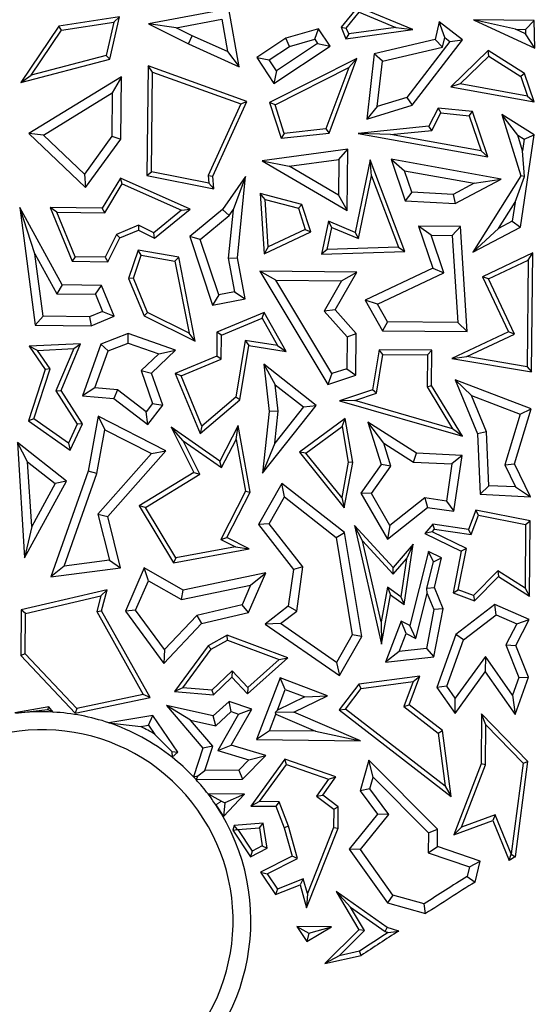
# Model space of a CAD drawing. Units: millimetres. Extents: x 0 to 420, y 0 to 297.
# Drawn here: x 102 to 105, y 228 to 233 of the extents above; entities that cross this region are included whole.
import ezdxf

# ---------------------------------------------------------------- set-up
doc = ezdxf.new("R2010")
doc.units = ezdxf.units.MM

msp = doc.modelspace()

# ---------------------------------------------------------------- linework, layer by layer
at = {"color": 7, "linetype": 'Continuous', "lineweight": 25}
for p, q in [((102.922, 233.3623), (102.4703, 233.2774)), ((102.9795, 233.037), (102.922, 233.3623)), ((103.6435, 233.3722), (103.5504, 233.2577)), ((103.9534, 233.2449), (103.6435, 233.3722)), ((102.3081, 233.3166), (101.9683, 233.2646)), ((102.2542, 233.0786), (102.3081, 233.3166)), ((102.2754, 233.2861), (102.3081, 233.3166)), ((102.6265, 233.2555), (102.8812, 233.3034)), ((102.8812, 233.3034), (102.9133, 233.122)), ((103.5795, 233.2535), (103.6513, 233.3418)), ((103.6513, 233.3418), (103.857, 233.2572)), ((101.9683, 233.2646), (101.7556, 232.9478)), ((101.9831, 233.2413), (101.9683, 233.2646)), ((101.9831, 233.2413), (102.2754, 233.2861)), ((102.2754, 233.2861), (102.233, 233.0991)), ((102.6265, 233.2555), (102.4703, 233.2774)), ((102.4703, 233.2774), (102.6947, 233.1649)), ((102.7163, 233.2105), (102.6265, 233.2555)), ((103.4242, 233.2501), (103.2406, 233.1972)), ((103.4027, 233.1915), (103.4242, 233.2501)), ((103.489, 233.1525), (103.4242, 233.2501)), ((103.5504, 233.2577), (103.5795, 233.2535)), ((103.5504, 233.2577), (103.5772, 233.1938)), ((103.593, 233.2214), (103.5795, 233.2535)), ((103.857, 233.2572), (103.593, 233.2214)), ((103.857, 233.2572), (103.9534, 233.2449)), ((104.0999, 233.2884), (104.0773, 233.1889)), ((104.231, 233.1873), (104.0999, 233.2884)), ((104.1316, 233.2004), (104.0999, 233.2884)), ((104.633, 233.2963), (104.2927, 233.2996)), ((104.5275, 233.2469), (104.2927, 233.2996)), ((104.2927, 233.2996), (104.637, 233.1411)), ((104.5275, 233.2469), (104.5839, 233.2464)), ((104.5845, 233.2207), (104.5275, 233.2469)), ((104.5839, 233.2464), (104.633, 233.2963)), ((104.637, 233.1411), (104.633, 233.2963)), ((101.8137, 232.9891), (101.9831, 233.2413)), ((102.6947, 233.1649), (102.7163, 233.2105)), ((102.9133, 233.122), (102.7163, 233.2105)), ((103.2406, 233.1972), (103.0775, 233.089)), ((103.262, 233.1509), (103.2406, 233.1972)), ((103.5772, 233.1938), (103.9534, 233.2449)), ((103.593, 233.2214), (103.5772, 233.1938)), ((104.1194, 233.147), (104.1316, 233.2004)), ((104.1316, 233.2004), (104.1604, 233.1782)), ((104.5839, 233.2464), (104.5845, 233.2207)), ((104.637, 233.1411), (104.5845, 233.2207)), ((102.6947, 233.1649), (102.9795, 233.037)), ((103.1473, 233.0749), (103.262, 233.1509)), ((103.174, 232.9435), (103.489, 233.1525)), ((103.4191, 233.1666), (103.1881, 233.0134)), ((103.262, 233.1509), (103.4027, 233.1915)), ((103.4027, 233.1915), (103.4191, 233.1666)), ((103.4191, 233.1666), (103.489, 233.1525)), ((104.0773, 233.1889), (103.7362, 233.1085)), ((103.7822, 233.0676), (104.1194, 233.147)), ((104.1604, 233.1782), (103.919, 232.8651)), ((103.9492, 232.8218), (104.231, 233.1873)), ((104.0773, 233.1889), (104.1194, 233.147)), ((104.1604, 233.1782), (104.231, 233.1873)), ((102.233, 233.0991), (101.8137, 232.9891)), ((102.233, 233.0991), (102.2542, 233.0786)), ((102.9133, 233.122), (102.9795, 233.037)), ((103.0775, 233.089), (103.1473, 233.0749)), ((103.0775, 233.089), (103.174, 232.9435)), ((103.6392, 233.0834), (103.15, 232.8365)), ((103.4841, 232.6646), (103.6392, 233.0834)), ((103.6392, 233.0834), (103.5933, 233.0321)), ((103.7362, 233.1085), (103.6948, 232.742)), ((103.7822, 233.0676), (103.7362, 233.1085)), ((104.3747, 233.128), (104.1662, 232.9239)), ((104.2186, 232.94), (104.3781, 233.0961)), ((104.5793, 232.9994), (104.3747, 233.128)), ((104.3781, 233.0961), (104.3747, 233.128)), ((104.3781, 233.0961), (104.5584, 232.9828)), ((101.7556, 232.9478), (102.2542, 233.0786)), ((102.468, 233.0421), (102.4619, 232.4269)), ((102.4928, 233.0064), (102.468, 233.0421)), ((103.0229, 232.8423), (102.468, 233.0421)), ((103.1881, 233.0134), (103.1473, 233.0749)), ((103.1805, 232.8237), (103.5933, 233.0321)), ((103.5933, 233.0321), (103.4659, 232.688)), ((103.7535, 232.8132), (103.7822, 233.0676)), ((101.7556, 232.9478), (101.8137, 232.9891)), ((102.3184, 232.9802), (101.8, 232.6623)), ((102.3184, 232.9802), (102.2671, 232.8896)), ((102.3149, 232.631), (102.3184, 232.9802)), ((102.4873, 232.4475), (102.4928, 233.0064)), ((102.4928, 233.0064), (102.9886, 232.8279)), ((103.1881, 233.0134), (103.174, 232.9435)), ((104.5793, 232.9994), (104.5584, 232.9828)), ((104.5584, 232.9828), (104.5963, 232.872)), ((104.634, 232.8396), (104.5793, 232.9994)), ((104.2186, 232.94), (104.1662, 232.9239)), ((104.1662, 232.9239), (104.634, 232.8396)), ((104.5963, 232.872), (104.2186, 232.94)), ((101.8821, 232.6536), (102.2671, 232.8896)), ((102.2671, 232.8896), (102.2647, 232.6476)), ((103.919, 232.8651), (103.7535, 232.8132)), ((103.919, 232.8651), (103.9492, 232.8218)), ((104.5963, 232.872), (104.634, 232.8396)), ((102.9886, 232.8279), (102.8053, 232.4278)), ((102.831, 232.4232), (103.0229, 232.8423)), ((102.9886, 232.8279), (103.0229, 232.8423)), ((103.1805, 232.8237), (103.15, 232.8365)), ((103.15, 232.8365), (103.2137, 232.6354)), ((103.2315, 232.6626), (103.1805, 232.8237)), ((103.6948, 232.742), (103.9492, 232.8218)), ((103.7535, 232.8132), (103.6948, 232.742)), ((104.0951, 232.8041), (104.0429, 232.7028)), ((104.059, 232.6791), (104.1097, 232.7774)), ((104.0951, 232.8041), (104.1097, 232.7774)), ((104.2875, 232.7853), (104.0951, 232.8041)), ((104.1097, 232.7774), (104.2689, 232.7618)), ((104.2689, 232.7618), (104.2875, 232.7853)), ((104.2689, 232.7618), (104.3364, 232.5644)), ((104.3741, 232.532), (104.2875, 232.7853)), ((104.5408, 232.6536), (104.4522, 232.7687)), ((104.4522, 232.7687), (104.5592, 232.4245)), ((104.6322, 232.6557), (104.4522, 232.7687)), ((104.0429, 232.7028), (103.6468, 232.663)), ((104.059, 232.6791), (104.0429, 232.7028)), ((101.8821, 232.6536), (101.8, 232.6623)), ((101.8, 232.6623), (102.1179, 232.3591)), ((102.111, 232.4353), (101.8821, 232.6536)), ((102.2647, 232.6476), (102.111, 232.4353)), ((102.2647, 232.6476), (102.3149, 232.631)), ((103.2137, 232.6354), (103.4841, 232.6646)), ((103.2315, 232.6626), (103.2137, 232.6354)), ((103.4659, 232.688), (103.2315, 232.6626)), ((103.4659, 232.688), (103.4841, 232.6646)), ((103.8283, 232.6559), (103.6468, 232.663)), ((103.6468, 232.663), (104.3741, 232.532)), ((103.8283, 232.6559), (104.059, 232.6791)), ((104.3364, 232.5644), (103.8283, 232.6559)), ((104.5681, 232.5657), (104.5408, 232.6536)), ((104.5408, 232.6536), (104.5776, 232.6305)), ((104.5564, 232.138), (104.6322, 232.6557)), ((104.5776, 232.6305), (104.6322, 232.6557)), ((102.1179, 232.3591), (102.3149, 232.631)), ((104.5776, 232.6305), (104.5681, 232.5657)), ((103.5885, 232.5737), (103.1079, 232.5092)), ((103.5375, 232.5161), (103.5885, 232.5737)), ((103.5851, 232.2301), (103.5885, 232.5737)), ((104.3364, 232.5644), (104.3741, 232.532)), ((104.5793, 232.4219), (104.5681, 232.5657)), ((103.1079, 232.5092), (103.2597, 232.4788)), ((103.1079, 232.5092), (103.5851, 232.2301)), ((103.2597, 232.4788), (103.5375, 232.5161)), ((103.5355, 232.3174), (103.2597, 232.4788)), ((103.5375, 232.5161), (103.5355, 232.3174)), ((103.7143, 232.5147), (103.6295, 232.108)), ((103.9079, 232.0001), (103.7143, 232.5147)), ((103.7212, 232.4247), (103.7143, 232.5147)), ((104.4486, 232.4072), (103.8313, 232.5176)), ((103.8313, 232.5176), (103.9066, 232.453)), ((103.8313, 232.5176), (103.9107, 232.2853)), ((102.111, 232.4353), (102.1179, 232.3591)), ((102.4619, 232.4269), (102.4873, 232.4475)), ((102.4619, 232.4269), (102.8367, 232.3519)), ((102.8089, 232.3832), (102.4873, 232.4475)), ((102.8053, 232.4278), (102.8089, 232.3832)), ((102.8053, 232.4278), (102.831, 232.4232)), ((102.8367, 232.3519), (102.831, 232.4232)), ((103.0137, 232.4214), (102.8849, 232.237)), ((103.0137, 232.4214), (102.9447, 232.2347)), ((102.9689, 231.9654), (103.0137, 232.4214)), ((103.6479, 232.073), (103.7212, 232.4247)), ((103.7212, 232.4247), (103.8719, 232.0242)), ((103.9474, 232.3338), (103.9066, 232.453)), ((103.9066, 232.453), (104.2964, 232.3832)), ((104.5592, 232.4245), (104.2901, 231.9963)), ((104.5257, 232.2766), (104.5793, 232.4219)), ((104.5793, 232.4219), (104.5592, 232.4245)), ((102.3128, 232.4122), (102.2118, 232.2437)), ((102.226, 232.2184), (102.3229, 232.3802)), ((102.7035, 232.2388), (102.3128, 232.4122)), ((102.3229, 232.3802), (102.3128, 232.4122)), ((102.3229, 232.3802), (102.6561, 232.2323)), ((102.8089, 232.3832), (102.8367, 232.3519)), ((104.2964, 232.3832), (104.1797, 232.3212)), ((104.191, 232.2701), (104.4486, 232.4072)), ((104.2964, 232.3832), (104.4486, 232.4072)), ((103.3313, 232.2645), (103.0972, 232.3251)), ((103.1247, 232.292), (103.0972, 232.3251)), ((103.0972, 232.3251), (103.1194, 231.9885)), ((103.5355, 232.3174), (103.5851, 232.2301)), ((103.9474, 232.3338), (103.9107, 232.2853)), ((104.1797, 232.3212), (103.9474, 232.3338)), ((104.1797, 232.3212), (104.191, 232.2701)), ((103.1247, 232.292), (103.3115, 232.2436)), ((103.1421, 232.0269), (103.1247, 232.292)), ((103.3313, 232.2645), (103.3115, 232.2436)), ((103.3801, 232.1105), (103.3313, 232.2645)), ((103.9107, 232.2853), (104.191, 232.2701)), ((104.4334, 232.1297), (104.5257, 232.2766)), ((104.5257, 232.2766), (104.5102, 232.1705)), ((101.9861, 231.8132), (101.7487, 232.2483)), ((101.8339, 231.987), (101.7487, 232.2483)), ((101.7487, 232.2483), (101.8357, 231.5875)), ((101.9569, 232.2211), (101.9191, 232.2466)), ((101.9191, 232.2466), (102.0431, 231.9457)), ((102.2118, 232.2437), (101.9191, 232.2466)), ((101.9569, 232.2211), (102.226, 232.2184)), ((102.06, 231.9707), (101.9569, 232.2211)), ((102.226, 232.2184), (102.2118, 232.2437)), ((102.6561, 232.2323), (102.5014, 232.1048)), ((102.5048, 232.0749), (102.7035, 232.2388)), ((102.6561, 232.2323), (102.7035, 232.2388)), ((102.8849, 232.237), (102.702, 232.0858)), ((102.7607, 232.069), (102.9223, 232.2026)), ((102.9223, 232.2026), (102.8849, 232.237)), ((102.9447, 232.2347), (102.9181, 231.9632)), ((102.9223, 232.2026), (102.9447, 232.2347)), ((103.3115, 232.2436), (103.3494, 232.124)), ((102.4153, 232.1478), (102.2911, 232.0966)), ((102.4153, 232.1478), (102.4144, 232.1201)), ((102.5014, 232.1048), (102.4153, 232.1478)), ((103.4792, 232.1712), (103.4405, 231.9853)), ((103.6295, 232.108), (103.4792, 232.1712)), ((103.4977, 232.1361), (103.4792, 232.1712)), ((104.2206, 232.1413), (103.9854, 232.1437)), ((104.0556, 232.0926), (103.9854, 232.1437)), ((103.9854, 232.1437), (104.0645, 231.9071)), ((104.5102, 232.1705), (104.4334, 232.1297)), ((104.5102, 232.1705), (104.5564, 232.138)), ((102.2911, 232.0966), (102.2275, 231.9691)), ((102.2911, 232.0966), (102.3094, 232.0769)), ((102.3094, 232.0769), (102.4144, 232.1201)), ((102.4144, 232.1201), (102.5048, 232.0749)), ((102.5048, 232.0749), (102.5014, 232.1048)), ((103.1194, 231.9885), (103.3801, 232.1105)), ((103.3494, 232.124), (103.1421, 232.0269)), ((103.3494, 232.124), (103.3801, 232.1105)), ((103.4717, 232.0115), (103.4977, 232.1361)), ((103.4977, 232.1361), (103.6479, 232.073)), ((103.6295, 232.108), (103.6479, 232.073)), ((104.0556, 232.0926), (104.1733, 232.0914)), ((104.1265, 231.8806), (104.0556, 232.0926)), ((104.1733, 232.0914), (104.2206, 232.1413)), ((104.1733, 232.0914), (104.2045, 231.603)), ((104.2582, 231.5521), (104.2206, 232.1413)), ((104.2901, 231.9963), (104.5564, 232.138)), ((104.2901, 231.9963), (104.4334, 232.1297)), ((102.243, 231.9437), (102.3094, 232.0769)), ((102.7607, 232.069), (102.702, 232.0858)), ((102.702, 232.0858), (102.8303, 231.7007)), ((102.8642, 231.7583), (102.7607, 232.069)), ((101.8339, 231.987), (101.9561, 231.7632)), ((101.8799, 231.6374), (101.8339, 231.987)), ((102.4132, 232.0089), (102.3594, 231.8499)), ((102.3863, 231.8508), (102.4302, 231.9803)), ((102.6404, 231.9686), (102.4132, 232.0089)), ((102.4302, 231.9803), (102.4132, 232.0089)), ((102.4302, 231.9803), (102.619, 231.9468)), ((103.1421, 232.0269), (103.1194, 231.9885)), ((103.4717, 232.0115), (103.4405, 231.9853)), ((103.4405, 231.9853), (103.9079, 232.0001)), ((103.8719, 232.0242), (103.4717, 232.0115)), ((103.8719, 232.0242), (103.9079, 232.0001)), ((104.6256, 231.993), (104.3426, 231.8595)), ((104.6, 231.9531), (104.6256, 231.993)), ((104.619, 231.3253), (104.6256, 231.993)), ((102.06, 231.9707), (102.0431, 231.9457)), ((102.0431, 231.9457), (102.243, 231.9437)), ((102.2275, 231.9691), (102.06, 231.9707)), ((102.2275, 231.9691), (102.243, 231.9437)), ((102.619, 231.9468), (102.6404, 231.9686)), ((102.619, 231.9468), (102.6984, 231.5428)), ((102.7329, 231.4973), (102.6404, 231.9686)), ((102.9181, 231.9632), (102.9689, 231.9654)), ((102.9181, 231.9632), (102.9532, 231.7749)), ((103.012, 231.7346), (102.9689, 231.9654)), ((104.3761, 231.8475), (104.6, 231.9531)), ((104.6, 231.9531), (104.5941, 231.355)), ((103.6391, 231.8855), (103.0941, 231.8909)), ((103.1838, 231.8396), (103.0941, 231.8909)), ((103.0941, 231.8909), (103.4771, 231.2555)), ((103.5168, 231.6735), (103.6391, 231.8855)), ((103.5523, 231.8359), (103.6391, 231.8855)), ((104.0645, 231.9071), (103.6847, 231.7279)), ((103.7554, 231.7056), (104.1265, 231.8806)), ((104.0645, 231.9071), (104.1265, 231.8806)), ((101.9861, 231.8132), (101.9561, 231.7632)), ((102.2075, 231.811), (101.9861, 231.8132)), ((102.3863, 231.8508), (102.3594, 231.8499)), ((102.3594, 231.8499), (102.4456, 231.6408)), ((102.4653, 231.6591), (102.3863, 231.8508)), ((103.1838, 231.8396), (103.5523, 231.8359)), ((103.4995, 231.316), (103.1838, 231.8396)), ((103.5523, 231.8359), (103.4548, 231.667)), ((104.3761, 231.8475), (104.3426, 231.8595)), ((104.3426, 231.8595), (104.4887, 231.5498)), ((104.5222, 231.5377), (104.3761, 231.8475)), ((101.9561, 231.7632), (102.1736, 231.761)), ((102.1736, 231.761), (102.2075, 231.811)), ((102.1736, 231.761), (102.2132, 231.665)), ((102.279, 231.6377), (102.2075, 231.811)), ((102.8642, 231.7583), (102.8303, 231.7007)), ((102.9532, 231.7749), (102.8642, 231.7583)), ((102.9532, 231.7749), (103.012, 231.7346)), ((102.8303, 231.7007), (103.012, 231.7346)), ((103.7554, 231.7056), (103.6847, 231.7279)), ((103.6847, 231.7279), (103.782, 231.5568)), ((103.8114, 231.6069), (103.7554, 231.7056)), ((102.2132, 231.665), (102.1399, 231.6348)), ((102.2132, 231.665), (102.279, 231.6377)), ((102.4653, 231.6591), (102.4456, 231.6408)), ((102.6984, 231.5428), (102.4653, 231.6591)), ((103.1198, 231.6586), (102.8545, 231.5493)), ((103.1087, 231.6268), (103.1198, 231.6586)), ((103.2419, 231.4407), (103.1198, 231.6586)), ((103.5168, 231.6735), (103.4548, 231.667)), ((103.4548, 231.667), (103.5851, 231.5228)), ((103.6357, 231.5419), (103.5168, 231.6735)), ((101.8799, 231.6374), (101.8357, 231.5875)), ((102.1399, 231.6348), (101.8799, 231.6374)), ((102.1399, 231.6348), (102.1496, 231.5844)), ((102.1496, 231.5844), (102.279, 231.6377)), ((102.4456, 231.6408), (102.7329, 231.4973)), ((102.8795, 231.5324), (103.1087, 231.6268)), ((103.1087, 231.6268), (103.1945, 231.4737)), ((103.8114, 231.6069), (103.782, 231.5568)), ((104.2045, 231.603), (103.8114, 231.6069)), ((104.2045, 231.603), (104.2582, 231.5521)), ((101.8357, 231.5875), (102.1496, 231.5844)), ((102.3564, 231.5407), (102.2042, 231.4819)), ((102.6218, 231.4468), (102.3564, 231.5407)), ((102.3571, 231.487), (102.3564, 231.5407)), ((102.7329, 231.4973), (102.6984, 231.5428)), ((102.8545, 231.5493), (102.8532, 231.4132)), ((102.8795, 231.5324), (102.8545, 231.5493)), ((103.5851, 231.5228), (103.6357, 231.5419)), ((103.6333, 231.3073), (103.6357, 231.5419)), ((103.782, 231.5568), (104.2582, 231.5521)), ((104.4887, 231.5498), (104.1714, 231.4001)), ((104.255, 231.4117), (104.5222, 231.5377)), ((104.5222, 231.5377), (104.4887, 231.5498)), ((102.0902, 231.4831), (101.802, 231.4691)), ((101.9803, 231.2218), (102.0902, 231.4831)), ((102.0515, 231.456), (102.0902, 231.4831)), ((102.2042, 231.4819), (102.1014, 231.1913)), ((102.244, 231.4433), (102.2042, 231.4819)), ((102.244, 231.4433), (102.3571, 231.487)), ((102.3571, 231.487), (102.5277, 231.4267)), ((102.8782, 231.3963), (102.8795, 231.5324)), ((103.013, 231.5025), (102.9595, 231.1832)), ((103.1945, 231.4737), (103.013, 231.5025)), ((103.013, 231.5025), (103.0337, 231.4737)), ((103.5851, 231.5228), (103.5833, 231.3438)), ((101.8482, 231.4461), (101.802, 231.4691)), ((101.802, 231.4691), (101.8907, 231.3392)), ((101.8482, 231.4461), (102.0515, 231.456)), ((101.9185, 231.3432), (101.8482, 231.4461)), ((102.0515, 231.456), (101.9519, 231.2194)), ((102.1707, 231.2362), (102.244, 231.4433)), ((102.5277, 231.4267), (102.429, 231.3327)), ((102.4873, 231.3187), (102.6218, 231.4468)), ((102.5277, 231.4267), (102.6218, 231.4468)), ((102.9828, 231.17), (103.0337, 231.4737)), ((103.0337, 231.4737), (103.2419, 231.4407)), ((103.1945, 231.4737), (103.2419, 231.4407)), ((103.764, 231.4496), (103.7266, 231.2259)), ((103.7853, 231.4242), (103.764, 231.4496)), ((104.06, 231.4467), (103.764, 231.4496)), ((104.0345, 231.4218), (104.06, 231.4467)), ((104.058, 231.2497), (104.06, 231.4467)), ((102.8532, 231.4132), (102.6205, 231.3173)), ((102.6534, 231.3037), (102.8782, 231.3963)), ((102.8782, 231.3963), (102.8532, 231.4132)), ((103.749, 231.2068), (103.7853, 231.4242)), ((103.7853, 231.4242), (104.0345, 231.4218)), ((104.0345, 231.4218), (104.0328, 231.2428)), ((104.1714, 231.4001), (104.255, 231.4117)), ((104.1714, 231.4001), (104.619, 231.3253)), ((104.5941, 231.355), (104.255, 231.4117)), ((101.8907, 231.3392), (101.7979, 231.0517)), ((101.8276, 231.0617), (101.9185, 231.3432)), ((101.9185, 231.3432), (101.8907, 231.3392)), ((102.429, 231.3327), (102.4938, 231.1483)), ((102.429, 231.3327), (102.4873, 231.3187)), ((102.5505, 231.1391), (102.4873, 231.3187)), ((102.6534, 231.3037), (102.6205, 231.3173)), ((102.6205, 231.3173), (102.7596, 230.9799)), ((103.4099, 231.1374), (103.1169, 231.3687)), ((103.1169, 231.3687), (103.181, 231.2539)), ((103.1169, 231.3687), (103.1477, 231.1045)), ((103.4995, 231.316), (103.4771, 231.2555)), ((103.5833, 231.3438), (103.4995, 231.316)), ((103.5833, 231.3438), (103.6333, 231.3073)), ((104.5941, 231.355), (104.619, 231.3253)), ((102.7696, 231.0215), (102.6534, 231.3037)), ((103.4771, 231.2555), (103.6333, 231.3073)), ((104.6169, 231.1186), (104.1907, 231.2812)), ((104.1907, 231.2812), (104.2817, 231.1926)), ((104.1907, 231.2812), (104.315, 230.9793)), ((101.9519, 231.2194), (101.9803, 231.2218)), ((101.9519, 231.2194), (102.0712, 231.0321)), ((102.0998, 231.034), (101.9803, 231.2218)), ((102.1707, 231.2362), (102.1014, 231.1913)), ((102.296, 231.226), (102.1707, 231.2362)), ((102.296, 231.226), (102.277, 231.177)), ((102.4572, 231.101), (102.296, 231.226)), ((103.181, 231.2539), (103.3391, 231.1291)), ((103.1984, 231.1047), (103.181, 231.2539)), ((103.7266, 231.2259), (103.5421, 231.1644)), ((103.6269, 231.1661), (103.749, 231.2068)), ((103.749, 231.2068), (103.7266, 231.2259)), ((104.0328, 231.2428), (104.058, 231.2497)), ((104.0328, 231.2428), (104.1757, 231.0074)), ((104.2307, 230.9653), (104.058, 231.2497)), ((102.1014, 231.1913), (102.277, 231.177)), ((102.277, 231.177), (102.4662, 231.0303)), ((102.7596, 230.9799), (102.9828, 231.17)), ((102.9595, 231.1832), (102.7696, 231.0215)), ((102.9828, 231.17), (102.9595, 231.1832)), ((103.6269, 231.1661), (103.5421, 231.1644)), ((103.5421, 231.1644), (104.2307, 230.9653)), ((104.1757, 231.0074), (103.6269, 231.1661)), ((104.2817, 231.1926), (104.5549, 231.0883)), ((104.365, 230.9903), (104.2817, 231.1926)), ((102.4938, 231.1483), (102.4572, 231.101)), ((102.4662, 231.0303), (102.4572, 231.101)), ((102.4662, 231.0303), (102.5505, 231.1391)), ((102.4938, 231.1483), (102.5505, 231.1391)), ((103.1108, 230.7586), (103.4099, 231.1374)), ((103.1477, 231.1045), (103.1108, 230.7586)), ((103.1984, 231.1047), (103.1477, 231.1045)), ((103.3391, 231.1291), (103.1794, 230.9267)), ((103.1794, 230.9267), (103.1984, 231.1047)), ((103.3391, 231.1291), (103.4099, 231.1374)), ((104.5219, 230.8096), (104.6169, 231.1186)), ((104.5549, 231.0883), (104.6169, 231.1186)), ((101.8276, 231.0617), (101.7979, 231.0517)), ((101.7979, 231.0517), (102.0315, 230.8878)), ((102.0214, 230.9257), (101.8276, 231.0617)), ((102.1881, 231.0772), (102.1324, 230.7683)), ((102.568, 230.8825), (102.1881, 231.0772)), ((102.1881, 231.0772), (102.2257, 231.0014)), ((103.5735, 231.0635), (103.3175, 230.8751)), ((103.5557, 231.0191), (103.5735, 231.0635)), ((103.6167, 230.8186), (103.5735, 231.0635)), ((103.7895, 230.9264), (103.6997, 231.0433)), ((103.6997, 231.0433), (103.7745, 230.8067)), ((103.9727, 230.8694), (103.6997, 231.0433)), ((104.5549, 231.0883), (104.4679, 230.8054)), ((102.0712, 231.0321), (102.0214, 230.9257)), ((102.0315, 230.8878), (102.0998, 231.034)), ((102.0998, 231.034), (102.0712, 231.0321)), ((102.1813, 230.7553), (102.2257, 231.0014)), ((102.2257, 231.0014), (102.4872, 230.8673)), ((102.6646, 230.9385), (102.5971, 231.016)), ((102.5971, 231.016), (102.7256, 230.7624)), ((102.8709, 230.826), (102.5971, 231.016)), ((102.7696, 231.0215), (102.7596, 230.9799)), ((102.9728, 231.0248), (102.8709, 230.826)), ((102.9614, 230.9474), (102.9728, 231.0248)), ((103.0413, 230.6522), (102.9728, 231.0248)), ((103.3536, 230.8704), (103.5557, 231.0191)), ((103.5557, 231.0191), (103.5911, 230.8188)), ((104.2307, 230.9653), (104.1757, 231.0074)), ((104.365, 230.9903), (104.315, 230.9793)), ((104.3787, 230.6876), (104.365, 230.9903)), ((101.793, 230.8212), (101.7356, 230.9307)), ((101.7356, 230.9307), (101.7763, 230.2823)), ((102.0117, 230.7127), (101.7356, 230.9307)), ((102.6646, 230.9385), (102.8802, 230.7889)), ((102.7586, 230.753), (102.6646, 230.9385)), ((102.8802, 230.7889), (102.9614, 230.9474)), ((102.9614, 230.9474), (103.015, 230.6561)), ((104.315, 230.9793), (104.3305, 230.6394)), ((102.0214, 230.9257), (102.0315, 230.8878)), ((102.2421, 230.5146), (102.568, 230.8825)), ((102.4872, 230.8673), (102.568, 230.8825)), ((103.1794, 230.9267), (103.1108, 230.7586)), ((103.3536, 230.8704), (103.3175, 230.8751)), ((103.3175, 230.8751), (103.5685, 230.5632)), ((103.7895, 230.9264), (103.957, 230.8197)), ((103.8301, 230.798), (103.7895, 230.9264)), ((101.8157, 230.4593), (101.793, 230.8212)), ((101.793, 230.8212), (101.9471, 230.6995)), ((102.4872, 230.8673), (102.1868, 230.5282)), ((102.8802, 230.7889), (102.8709, 230.826)), ((103.5539, 230.6215), (103.3536, 230.8704)), ((103.5911, 230.8188), (103.5539, 230.6215)), ((103.5685, 230.5632), (103.6167, 230.8186)), ((103.6167, 230.8186), (103.5911, 230.8188)), ((103.957, 230.8197), (103.9727, 230.8694)), ((103.957, 230.8197), (104.1717, 230.8094)), ((104.2297, 230.8571), (103.9727, 230.8694)), ((104.2297, 230.8571), (104.1717, 230.8094)), ((104.1833, 230.5441), (104.2297, 230.8571)), ((102.1324, 230.7683), (101.923, 230.1764)), ((102.1813, 230.7553), (102.1324, 230.7683)), ((103.7745, 230.8067), (103.6607, 230.6461)), ((103.7205, 230.6434), (103.8301, 230.798)), ((103.8301, 230.798), (103.7745, 230.8067)), ((104.1717, 230.8094), (104.1409, 230.6013)), ((104.4679, 230.8054), (104.5219, 230.8096)), ((104.4679, 230.8054), (104.5292, 230.6804)), ((104.612, 230.626), (104.5219, 230.8096)), ((101.7763, 230.2823), (102.0117, 230.7127)), ((102.0117, 230.7127), (101.9471, 230.6995)), ((101.998, 230.2371), (102.1813, 230.7553)), ((102.7256, 230.7624), (102.4191, 230.5746)), ((102.4535, 230.5661), (102.7586, 230.753)), ((102.7256, 230.7624), (102.7586, 230.753)), ((101.9471, 230.6995), (101.8157, 230.4593)), ((103.015, 230.6561), (102.8766, 230.3862)), ((102.9105, 230.3971), (103.0413, 230.6522)), ((103.015, 230.6561), (103.0413, 230.6522)), ((103.2191, 230.7007), (103.0876, 230.4695)), ((103.569, 230.4248), (103.2191, 230.7007)), ((103.2339, 230.6249), (103.2191, 230.7007)), ((104.3787, 230.6876), (104.3305, 230.6394)), ((104.5292, 230.6804), (104.3787, 230.6876)), ((104.5292, 230.6804), (104.612, 230.626)), ((103.1481, 230.4739), (103.2339, 230.6249)), ((103.2339, 230.6249), (103.5225, 230.3973)), ((103.5539, 230.6215), (103.5685, 230.5632)), ((103.7205, 230.6434), (103.6607, 230.6461)), ((103.6607, 230.6461), (103.8101, 230.3882)), ((103.8245, 230.4638), (103.7205, 230.6434)), ((104.0206, 230.6191), (103.8245, 230.4638)), ((104.1409, 230.6013), (104.0206, 230.6191)), ((104.0206, 230.6191), (104.0348, 230.5661)), ((104.1409, 230.6013), (104.1833, 230.5441)), ((104.3305, 230.6394), (104.612, 230.626)), ((102.4535, 230.5661), (102.4191, 230.5746)), ((102.4191, 230.5746), (102.611, 230.2552)), ((102.6236, 230.2832), (102.4535, 230.5661)), ((103.8101, 230.3882), (104.0348, 230.5661)), ((104.0348, 230.5661), (104.1833, 230.5441)), ((104.3058, 230.5509), (104.2642, 230.442)), ((104.6107, 230.4911), (104.3058, 230.5509)), ((104.3217, 230.5221), (104.3058, 230.5509)), ((102.1868, 230.5282), (102.2421, 230.5146)), ((102.1868, 230.5282), (102.2514, 230.2705)), ((102.314, 230.2279), (102.2421, 230.5146)), ((104.2805, 230.4141), (104.3217, 230.5221)), ((104.3217, 230.5221), (104.5853, 230.4704)), ((104.5853, 230.4704), (104.6107, 230.4911)), ((104.6065, 230.0681), (104.6107, 230.4911)), ((101.8157, 230.4593), (101.7763, 230.2823)), ((103.1481, 230.4739), (103.0876, 230.4695)), ((103.0876, 230.4695), (103.2835, 230.2183)), ((103.3364, 230.2324), (103.1481, 230.4739)), ((103.8419, 230.2292), (103.625, 230.4642)), ((103.6706, 230.3776), (103.625, 230.4642)), ((103.625, 230.4642), (103.7771, 229.7995)), ((103.8245, 230.4638), (103.8101, 230.3882)), ((104.0648, 230.4715), (104.0202, 230.4203)), ((104.0609, 230.4286), (104.0747, 230.4445)), ((104.0747, 230.4445), (104.0648, 230.4715)), ((104.2642, 230.442), (104.0648, 230.4715)), ((104.0747, 230.4445), (104.2805, 230.4141)), ((104.2805, 230.4141), (104.2642, 230.442)), ((104.5853, 230.4704), (104.5817, 230.1137)), ((102.8766, 230.3862), (102.9105, 230.3971)), ((102.8766, 230.3862), (102.9577, 230.3446)), ((103.0352, 230.3332), (102.9105, 230.3971)), ((103.5225, 230.3973), (103.569, 230.4248)), ((103.5225, 230.3973), (103.6134, 229.8518)), ((103.666, 229.8424), (103.569, 230.4248)), ((103.6706, 230.3776), (103.8424, 230.1915)), ((103.7743, 229.9247), (103.6706, 230.3776)), ((104.0609, 230.4286), (104.0202, 230.4203)), ((104.0202, 230.4203), (104.2243, 230.3214)), ((104.2528, 230.3357), (104.0609, 230.4286)), ((102.611, 230.2552), (103.0352, 230.3332)), ((102.9577, 230.3446), (102.6236, 230.2832)), ((102.9577, 230.3446), (103.0352, 230.3332)), ((103.9549, 230.3589), (103.8419, 230.2292)), ((103.9049, 230.0209), (103.9549, 230.3589)), ((103.9549, 230.3589), (103.9174, 230.2775)), ((104.2243, 230.3214), (104.1788, 230.0875)), ((104.2076, 230.1035), (104.2528, 230.3357)), ((104.2528, 230.3357), (104.2243, 230.3214)), ((102.2514, 230.2705), (101.998, 230.2371)), ((102.2514, 230.2705), (102.314, 230.2279)), ((102.6236, 230.2832), (102.611, 230.2552)), ((103.8424, 230.1915), (103.9174, 230.2775)), ((103.9174, 230.2775), (103.886, 230.0652)), ((104.0412, 230.3182), (103.9367, 229.9035)), ((104.0678, 230.2611), (104.0412, 230.3182)), ((104.1137, 230.283), (104.0412, 230.3182)), ((104.0678, 230.2611), (104.1137, 230.283)), ((104.0748, 230.1166), (104.1137, 230.283)), ((101.998, 230.2371), (101.923, 230.1764)), ((101.923, 230.1764), (102.314, 230.2279)), ((102.4459, 230.2266), (102.3409, 229.9839)), ((102.4699, 230.1551), (102.4459, 230.2266)), ((102.6648, 230.1026), (102.4459, 230.2266)), ((103.2835, 230.2183), (103.2544, 230.0123)), ((103.3364, 230.2324), (103.2835, 230.2183)), ((103.3015, 229.9851), (103.3364, 230.2324)), ((103.8424, 230.1915), (103.8419, 230.2292)), ((104.0318, 230.1131), (104.0678, 230.2611)), ((102.3986, 229.9905), (102.4699, 230.1551)), ((102.4699, 230.1551), (102.6565, 230.0494)), ((103.1281, 230.1999), (102.6648, 230.1026)), ((103.0316, 229.9771), (103.1281, 230.1999)), ((103.0432, 230.1306), (103.1281, 230.1999)), ((104.4302, 230.2102), (104.2922, 230.0712)), ((104.2985, 230.0419), (104.4338, 230.1781)), ((104.4302, 230.2102), (104.4338, 230.1781)), ((104.5817, 230.1137), (104.4302, 230.2102)), ((104.4338, 230.1781), (104.6065, 230.0681)), ((102.238, 230.1046), (101.7566, 229.9917)), ((102.2035, 230.0706), (102.238, 230.1046)), ((102.2079, 229.9852), (102.238, 230.1046)), ((102.6565, 230.0494), (103.0432, 230.1306)), ((102.6565, 230.0494), (102.6648, 230.1026)), ((103.0432, 230.1306), (102.9954, 230.0203)), ((103.8098, 230.1193), (103.7743, 229.9247)), ((103.8098, 230.1193), (103.8275, 230.0758)), ((103.886, 230.0652), (103.8098, 230.1193)), ((104.0318, 230.1131), (104.0748, 230.1166)), ((104.034, 230.0834), (104.0318, 230.1131)), ((104.1237, 229.9979), (104.0748, 230.1166)), ((104.1788, 230.0875), (104.2076, 230.1035)), ((104.2922, 230.0712), (104.2076, 230.1035)), ((104.5817, 230.1137), (104.6065, 230.0681)), ((101.7815, 229.9717), (102.2035, 230.0706)), ((102.2035, 230.0706), (102.1811, 229.9817)), ((103.7771, 229.7995), (103.8275, 230.0758)), ((103.8275, 230.0758), (103.9049, 230.0209)), ((103.886, 230.0652), (103.9049, 230.0209)), ((103.9704, 229.8312), (104.034, 230.0834)), ((104.034, 230.0834), (104.0714, 229.9927)), ((104.1788, 230.0875), (104.2985, 230.0419)), ((104.2922, 230.0712), (104.2985, 230.0419)), ((101.7566, 229.9917), (101.754, 229.7352)), ((101.7815, 229.9717), (101.7566, 229.9917)), ((102.3986, 229.9905), (102.3409, 229.9839)), ((102.561, 229.77), (102.3986, 229.9905)), ((102.9954, 230.0203), (102.7413, 229.9607)), ((103.0316, 229.9771), (102.9954, 230.0203)), ((103.2544, 230.0123), (103.1252, 229.9116)), ((103.3015, 229.9851), (103.2544, 230.0123)), ((104.0714, 229.9927), (104.0286, 229.7746)), ((104.071, 229.7286), (104.1237, 229.9979)), ((104.1237, 229.9979), (104.0714, 229.9927)), ((104.4129, 230.021), (104.1944, 229.8536)), ((104.4201, 229.963), (104.4129, 230.021)), ((104.6052, 229.9379), (104.4129, 230.021)), ((101.7793, 229.7452), (101.7815, 229.9717)), ((102.1811, 229.9817), (102.2079, 229.9852)), ((102.1811, 229.9817), (102.4406, 229.5173)), ((102.4793, 229.4997), (102.2079, 229.9852)), ((102.3409, 229.9839), (102.5562, 229.6915)), ((102.7413, 229.9607), (102.561, 229.77)), ((102.7413, 229.9607), (102.7675, 229.9151)), ((102.7675, 229.9151), (103.0316, 229.9771)), ((103.2103, 229.9141), (103.3015, 229.9851)), ((104.2368, 229.8227), (104.4201, 229.963)), ((104.4201, 229.963), (104.5358, 229.913)), ((104.5303, 229.792), (104.6052, 229.9379)), ((104.5358, 229.913), (104.6052, 229.9379)), ((102.5562, 229.6915), (102.7675, 229.9151)), ((103.2103, 229.9141), (103.1252, 229.9116)), ((103.1252, 229.9116), (103.5417, 229.6239)), ((103.5251, 229.6966), (103.2103, 229.9141)), ((103.7743, 229.9247), (103.7771, 229.7995)), ((103.8873, 229.9275), (103.7999, 229.6984)), ((103.9367, 229.9035), (103.8873, 229.9275)), ((103.9148, 229.8582), (103.8873, 229.9275)), ((103.9704, 229.8312), (103.9367, 229.9035)), ((104.5358, 229.913), (104.475, 229.7946)), ((102.9114, 229.8499), (102.8048, 229.7904)), ((103.2515, 229.7219), (102.9114, 229.8499)), ((102.9135, 229.8222), (102.9114, 229.8499)), ((103.6134, 229.8518), (103.5251, 229.6966)), ((103.5417, 229.6239), (103.666, 229.8424)), ((103.666, 229.8424), (103.6134, 229.8518)), ((103.8764, 229.7577), (103.9148, 229.8582)), ((103.9148, 229.8582), (103.9704, 229.8312)), ((104.1944, 229.8536), (104.0874, 229.5555)), ((104.2368, 229.8227), (104.1944, 229.8536)), ((102.561, 229.77), (102.5562, 229.6915)), ((102.8048, 229.7904), (102.6162, 229.5335)), ((102.6631, 229.5549), (102.8219, 229.771)), ((102.8048, 229.7904), (102.8219, 229.771)), ((102.8219, 229.771), (102.9135, 229.8222)), ((102.9135, 229.8222), (103.2036, 229.713)), ((104.0286, 229.7746), (103.8764, 229.7577)), ((104.0286, 229.7746), (104.071, 229.7286)), ((104.1436, 229.5631), (104.2368, 229.8227)), ((104.475, 229.7946), (104.548, 229.6125)), ((104.475, 229.7946), (104.5303, 229.792)), ((104.602, 229.6134), (104.5303, 229.792)), ((101.7793, 229.7452), (101.754, 229.7352)), ((101.754, 229.7352), (102.0599, 229.4116)), ((102.0685, 229.4391), (101.7793, 229.7452)), ((103.0252, 229.5214), (103.2515, 229.7219)), ((103.2036, 229.713), (103.2515, 229.7219)), ((103.8764, 229.7577), (103.7999, 229.6984)), ((103.7999, 229.6984), (104.071, 229.7286)), ((104.3595, 229.7305), (104.1905, 229.4964)), ((104.3595, 229.7305), (104.359, 229.6437)), ((104.5121, 229.5136), (104.3595, 229.7305)), ((103.2036, 229.713), (103.0268, 229.5565)), ((103.5251, 229.6966), (103.5417, 229.6239)), ((102.9392, 229.6491), (102.8252, 229.5413)), ((102.8343, 229.5153), (102.9382, 229.6135)), ((102.9392, 229.6491), (102.9382, 229.6135)), ((102.9382, 229.6135), (103.0252, 229.5214)), ((103.0268, 229.5565), (102.9392, 229.6491)), ((103.2083, 229.6108), (103.0757, 229.2637)), ((103.2374, 229.5458), (103.2083, 229.6108)), ((103.4749, 229.5089), (103.2083, 229.6108)), ((103.9919, 229.6195), (103.65, 229.5746)), ((103.9323, 229.4585), (103.9919, 229.6195)), ((103.9538, 229.589), (103.9919, 229.6195)), ((104.19, 229.4096), (104.359, 229.6437)), ((104.359, 229.6437), (104.5265, 229.4057)), ((104.548, 229.6125), (104.5121, 229.5136)), ((104.5265, 229.4057), (104.602, 229.6134)), ((104.548, 229.6125), (104.602, 229.6134)), ((102.6631, 229.5549), (102.6162, 229.5335)), ((102.8252, 229.5413), (102.6631, 229.5549)), ((103.0268, 229.5565), (103.0252, 229.5214)), ((103.65, 229.5746), (103.5398, 229.4307)), ((103.5751, 229.4353), (103.6637, 229.551)), ((103.6637, 229.551), (103.65, 229.5746)), ((103.6637, 229.551), (103.9538, 229.589)), ((103.9538, 229.589), (103.9022, 229.4499)), ((104.1436, 229.5631), (104.0874, 229.5555)), ((104.0874, 229.5555), (104.19, 229.4096)), ((104.1905, 229.4964), (104.1436, 229.5631)), ((102.0599, 229.4116), (102.4793, 229.4997)), ((102.4406, 229.5173), (102.0685, 229.4391)), ((102.4793, 229.4997), (102.4406, 229.5173)), ((102.6162, 229.5335), (102.8343, 229.5153)), ((102.8252, 229.5413), (102.8343, 229.5153)), ((103.1931, 229.43), (103.2374, 229.5458)), ((103.3473, 229.5037), (103.1931, 229.43)), ((103.2374, 229.5458), (103.3473, 229.5037)), ((103.2848, 229.418), (103.4749, 229.5089)), ((103.3473, 229.5037), (103.4749, 229.5089)), ((104.19, 229.4096), (104.1905, 229.4964)), ((104.5121, 229.5136), (104.5265, 229.4057)), ((101.9116, 229.4469), (101.7206, 229.4149)), ((101.9064, 229.4325), (101.9116, 229.4469)), ((101.9362, 229.418), (101.9116, 229.4469)), ((102.0685, 229.4391), (102.0599, 229.4116)), ((102.8331, 229.3966), (102.5707, 229.4557)), ((102.7071, 229.3734), (102.5707, 229.4557)), ((102.5707, 229.4557), (102.7755, 229.2155)), ((102.9228, 229.4779), (102.8331, 229.3966)), ((103.05, 229.4356), (102.9228, 229.4779)), ((102.9348, 229.4208), (102.9228, 229.4779)), ((103.9022, 229.4499), (103.9323, 229.4585)), ((103.9022, 229.4499), (104.0955, 229.3006)), ((104.1191, 229.3142), (103.9323, 229.4585)), ((101.7254, 229.413), (101.9064, 229.4325)), ((101.9064, 229.4325), (101.9362, 229.418)), ((102.4952, 229.4), (102.2484, 229.3581)), ((102.4716, 229.3449), (102.4952, 229.4)), ((102.6344, 229.1939), (102.4952, 229.4)), ((102.8476, 229.3417), (102.8331, 229.3966)), ((102.8476, 229.3417), (102.9348, 229.4208)), ((102.9759, 229.4071), (102.8592, 229.2021)), ((102.9344, 229.2325), (103.05, 229.4356)), ((102.9348, 229.4208), (102.9759, 229.4071)), ((102.9759, 229.4071), (103.05, 229.4356)), ((103.1486, 229.3134), (103.184, 229.4062)), ((103.18, 229.4158), (103.1931, 229.43)), ((103.2848, 229.418), (103.18, 229.4158)), ((103.18, 229.4158), (103.184, 229.4062)), ((103.184, 229.4062), (103.4078, 229.3108)), ((103.6602, 229.2579), (103.2848, 229.418)), ((103.5398, 229.4307), (103.5751, 229.4353)), ((103.5398, 229.4307), (104.1675, 228.9458)), ((104.1345, 229.0031), (103.5751, 229.4353)), ((104.3378, 229.4082), (104.335, 229.1281)), ((104.5973, 229.1408), (104.3378, 229.4082)), ((104.3623, 229.3467), (104.3378, 229.4082)), ((102.2484, 229.3581), (102.4273, 229.3374)), ((102.4273, 229.3374), (102.4716, 229.3449)), ((102.4716, 229.3449), (102.5064, 229.2934)), ((102.7071, 229.3734), (102.8476, 229.3417)), ((102.8323, 229.2266), (102.7071, 229.3734)), ((104.3601, 229.1234), (104.3623, 229.3467)), ((104.3623, 229.3467), (104.5707, 229.132)), ((102.5064, 229.2934), (102.6015, 229.1979)), ((103.1486, 229.3134), (103.0757, 229.2637)), ((103.4078, 229.3108), (103.1486, 229.3134)), ((103.4078, 229.3108), (103.6602, 229.2579)), ((104.0955, 229.3006), (104.1191, 229.3142)), ((104.0955, 229.3006), (104.1345, 229.0031)), ((104.1675, 228.9458), (104.1191, 229.3142)), ((102.8323, 229.2266), (102.7755, 229.2155)), ((102.787, 229.0907), (102.8323, 229.2266)), ((102.8592, 229.2021), (102.9344, 229.2325)), ((103.1285, 229.1753), (102.9344, 229.2325)), ((103.0757, 229.2637), (103.6602, 229.2579)), ((102.6015, 229.1979), (102.6344, 229.1939)), ((102.6015, 229.1979), (102.6027, 229.1651)), ((102.6027, 229.1651), (102.6344, 229.1939)), ((102.7755, 229.2155), (102.7222, 229.0557)), ((102.8592, 229.2021), (103.0336, 229.1508)), ((102.9981, 229.0431), (103.1285, 229.1753)), ((103.0336, 229.1508), (103.1285, 229.1753)), ((103.0336, 229.1508), (102.9768, 229.0932)), ((103.2359, 229.1543), (103.0446, 228.8914)), ((103.0937, 228.9161), (103.2452, 229.1243)), ((103.5211, 229.0545), (103.2359, 229.1543)), ((103.2452, 229.1243), (103.2359, 229.1543)), ((103.2452, 229.1243), (103.4808, 229.0419)), ((103.706, 229.1496), (103.6574, 228.9774)), ((103.731, 229.0529), (103.706, 229.1496)), ((104.0912, 228.7617), (103.706, 229.1496)), ((104.335, 229.1281), (104.1833, 228.7296)), ((104.2265, 228.7724), (104.3601, 229.1234)), ((104.3601, 229.1234), (104.335, 229.1281)), ((104.5707, 229.132), (104.5049, 228.6233)), ((104.5283, 228.6076), (104.5973, 229.1408)), ((104.5707, 229.132), (104.5973, 229.1408)), ((102.7222, 229.0557), (102.7464, 229.061)), ((102.7464, 229.061), (102.7372, 229.0397)), ((102.7464, 229.061), (102.787, 229.0907)), ((102.9768, 229.0932), (102.787, 229.0907)), ((102.9768, 229.0932), (102.9981, 229.0431)), ((103.4473, 228.953), (103.5211, 229.0545)), ((103.4808, 229.0419), (103.5211, 229.0545)), ((103.7126, 228.9875), (103.731, 229.0529)), ((103.731, 229.0529), (104.0407, 228.7411)), ((102.7372, 229.0397), (102.9981, 229.0431)), ((103.4808, 229.0419), (103.4124, 228.9478)), ((104.1345, 229.0031), (104.1675, 228.9458)), ((103.0087, 228.9573), (102.8045, 228.9593)), ((102.8045, 228.9593), (102.8805, 228.9197)), ((102.8915, 228.8332), (103.0087, 228.9573)), ((103.0087, 228.9573), (102.898, 228.9102)), ((103.4124, 228.9478), (103.4473, 228.953)), ((103.4124, 228.9478), (103.5093, 228.8741)), ((103.5347, 228.8865), (103.4473, 228.953)), ((103.7126, 228.9875), (103.6574, 228.9774)), ((103.6574, 228.9774), (103.755, 228.8452)), ((103.8188, 228.8435), (103.7126, 228.9875)), ((102.8481, 228.8982), (102.8915, 228.8332)), ((102.8805, 228.9197), (102.898, 228.9102)), ((102.898, 228.9102), (102.8915, 228.8332)), ((103.0937, 228.9161), (103.0446, 228.8914)), ((103.0446, 228.8914), (103.1853, 228.89)), ((103.2026, 228.915), (103.0937, 228.9161)), ((103.2026, 228.915), (103.1853, 228.89)), ((103.1853, 228.89), (103.2321, 228.7702)), ((103.256, 228.7782), (103.2026, 228.915)), ((103.5093, 228.8741), (103.5347, 228.8865)), ((103.5335, 228.7672), (103.5347, 228.8865)), ((103.5093, 228.8741), (103.5083, 228.7721)), ((103.755, 228.8452), (103.5952, 228.65)), ((103.6586, 228.6479), (103.8188, 228.8435)), ((103.8188, 228.8435), (103.755, 228.8452)), ((104.415, 228.8422), (104.2265, 228.7724)), ((104.415, 228.8422), (104.4009, 228.8101)), ((104.5049, 228.6233), (104.415, 228.8422)), ((102.9505, 228.7832), (102.9427, 228.7565)), ((103.1141, 228.7956), (102.9505, 228.7832)), ((102.969, 228.7605), (102.9505, 228.7832)), ((103.0928, 228.7687), (103.1141, 228.7956)), ((103.1362, 228.6545), (103.1141, 228.7956)), ((103.256, 228.7782), (103.2321, 228.7702)), ((103.3067, 228.5969), (103.256, 228.7782)), ((104.1833, 228.7296), (104.4009, 228.8101)), ((104.4009, 228.8101), (104.4931, 228.5857)), ((102.9427, 228.7565), (102.969, 228.7605)), ((102.9427, 228.7565), (103.0425, 228.6067)), ((102.969, 228.7605), (102.9709, 228.7595)), ((102.9709, 228.7595), (103.0928, 228.7687)), ((102.9709, 228.7595), (103.051, 228.6393)), ((103.0928, 228.7687), (103.1085, 228.6687)), ((103.2321, 228.7702), (103.2768, 228.6101)), ((103.3575, 228.3214), (103.5335, 228.7672)), ((103.5083, 228.7721), (103.3616, 228.4004)), ((103.5083, 228.7721), (103.5335, 228.7672)), ((104.0407, 228.7411), (104.0396, 228.6295)), ((104.0407, 228.7411), (104.0912, 228.7617)), ((104.0903, 228.6652), (104.0912, 228.7617)), ((104.2265, 228.7724), (104.1833, 228.7296)), ((103.1085, 228.6687), (103.051, 228.6393)), ((103.1085, 228.6687), (103.1362, 228.6545)), ((104.0396, 228.6295), (104.0903, 228.6652)), ((104.3296, 228.5826), (104.0903, 228.6652)), ((103.0425, 228.6067), (103.1362, 228.6545)), ((103.051, 228.6393), (103.0425, 228.6067)), ((103.2768, 228.6101), (103.0994, 228.5215)), ((103.3067, 228.5969), (103.2768, 228.6101)), ((103.6586, 228.6479), (103.5952, 228.65)), ((103.5952, 228.65), (103.8103, 228.3483)), ((103.841, 228.392), (103.6586, 228.6479)), ((104.0396, 228.6295), (104.2699, 228.5499)), ((104.4931, 228.5857), (104.505, 228.6226)), ((104.505, 228.6226), (104.5049, 228.6233)), ((104.505, 228.6226), (104.5283, 228.6076)), ((103.1361, 228.5117), (103.3067, 228.5969)), ((104.2699, 228.5499), (104.3296, 228.5826)), ((104.3015, 228.4654), (104.3296, 228.5826)), ((103.0994, 228.5215), (103.1361, 228.5117)), ((103.0994, 228.5215), (103.1835, 228.3953)), ((103.1361, 228.5117), (103.1931, 228.4262)), ((104.2699, 228.5499), (104.2573, 228.497)), ((103.1835, 228.3953), (103.3215, 228.4501)), ((103.3382, 228.4839), (103.1931, 228.4262)), ((103.3382, 228.4839), (103.3215, 228.4501)), ((103.3215, 228.4501), (103.3575, 228.3214)), ((103.3616, 228.4004), (103.3382, 228.4839)), ((104.2573, 228.497), (104.3015, 228.4654)), ((103.1931, 228.4262), (103.1835, 228.3953)), ((103.3616, 228.4004), (103.3575, 228.3214)), ((103.6042, 228.3239), (103.5231, 228.4118)), ((103.5231, 228.4118), (103.6497, 228.1973)), ((103.8089, 228.2106), (103.5231, 228.4118)), ((103.841, 228.392), (103.8103, 228.3483)), ((104.0155, 228.3428), (103.841, 228.392)), ((103.8103, 228.3483), (104.0236, 228.2881)), ((104.0236, 228.2881), (104.0155, 228.3428)), ((103.6042, 228.3239), (103.7977, 228.1876)), ((103.6813, 228.1932), (103.6042, 228.3239)), ((103.4976, 228.2136), (103.3033, 228.2156)), ((103.3033, 228.2156), (103.3697, 228.1796)), ((103.3033, 228.2156), (103.3588, 228.1324)), ((103.3588, 228.1324), (103.4976, 228.2136)), ((103.3697, 228.1796), (103.3588, 228.1324)), ((103.3697, 228.1796), (103.4976, 228.2136)), ((103.6497, 228.1973), (103.46, 228.0089)), ((103.5392, 228.0521), (103.6813, 228.1932)), ((103.6813, 228.1932), (103.6497, 228.1973)), ((103.7977, 228.1876), (103.8089, 228.2106)), ((103.7977, 228.1876), (103.8144, 228.1826)), ((103.8734, 228.1909), (103.8089, 228.2106)), ((103.8144, 228.1826), (103.8734, 228.1909)), ((103.6536, 228.0772), (103.5392, 228.0521)), ((103.6635, 228.0536), (103.6536, 228.0772)), ((103.46, 228.0089), (103.6635, 228.0536)), ((103.5392, 228.0521), (103.46, 228.0089))]:
    msp.add_line(p, q, dxfattribs=at)
at = {"color": 8, "linetype": 'Continuous', "lineweight": 18}
msp.add_line((102.8481, 228.8982), (102.8805, 228.9197), dxfattribs=at)
at = {"color": 7, "linetype": 'Continuous', "lineweight": 25}
for radius in [52.1429, 51.7381, 49.2857, 37.4643]:
    msp.add_circle((125.3678, 195.1279), radius, dxfattribs=at)
at = {"color": 8, "linetype": 'Continuous', "lineweight": 18}
for radius in [51.4552, 51.0985]:
    msp.add_circle((125.3678, 195.1279), radius, dxfattribs=at)
msp.add_arc((125.3678, 195.1279), 49.6429, 311.31143, 309.26845, dxfattribs=at)
at = {"color": 7, "linetype": 'Continuous', "lineweight": 25}
for centre, radius, start, end in [((125.3678, 195.1279), 51.7377, 113.70765, 133.79235), ((101.8735, 228.2483), 1.1714, 86.9354, 97.3233), ((101.8735, 228.2483), 1.1714, 71.3397, 86.9354), ((101.8735, 228.2483), 1.1714, 51.5067, 71.3397), ((101.8735, 228.2483), 1.2218, 58.8035, 63.0467), ((101.8735, 228.2483), 1.0714, 305.3503, 125.3503), ((101.8735, 228.2483), 1.1714, 43.5722, 51.5067), ((101.8735, 228.2483), 1.1714, 42.5013, 43.5722), ((101.8735, 228.2483), 1.1714, 37.3743, 42.5013), ((101.8735, 228.2483), 1.1714, 33.6972, 37.3743), ((101.8735, 228.2483), 1.1714, 305.3503, 33.6972), ((125.3678, 195.1279), 39.4357, 121.90022, 121.96042), ((125.3678, 195.1279), 39.4861, 122.31888, 122.73504), ((125.3678, 195.1279), 39.4357, 122.28913, 122.768), ((125.3678, 195.1279), 39.4609, 123.10647, 123.38564), ((125.3678, 195.1279), 39.4357, 123.02799, 123.39243)]:
    msp.add_arc(centre, radius, start, end, dxfattribs=at)

doc.saveas('drawing.dxf')
